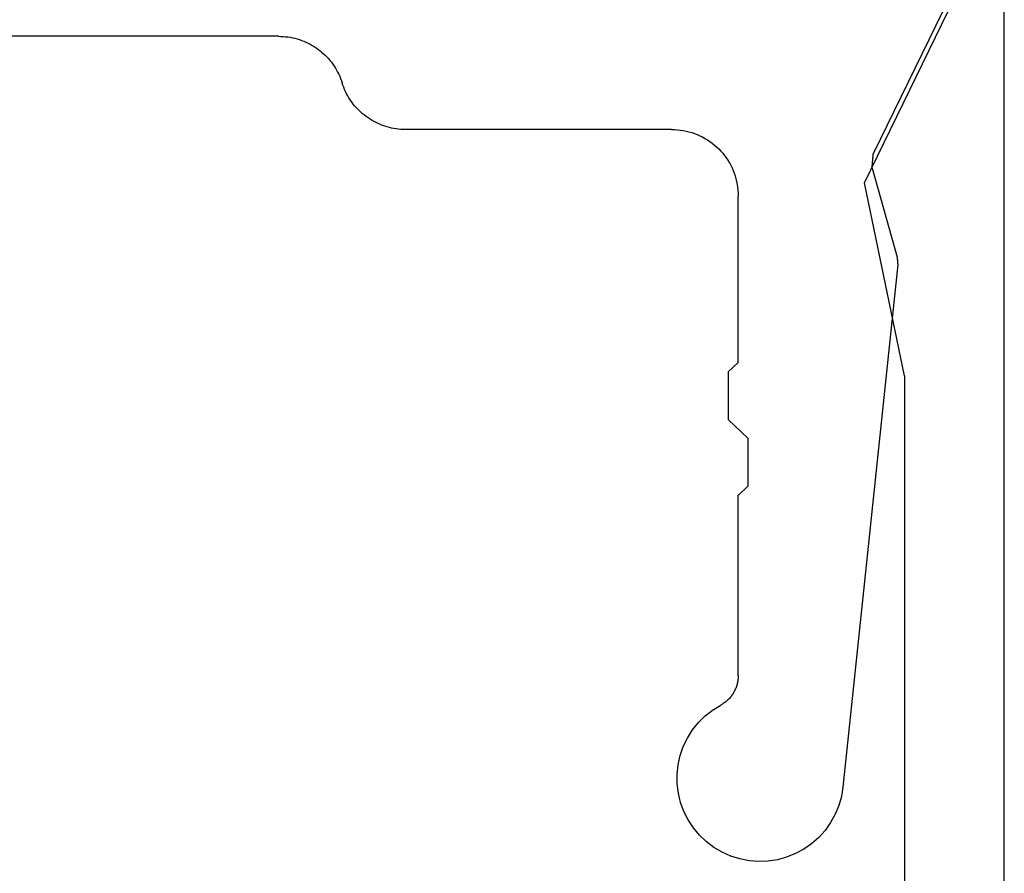
# Model space of a CAD drawing. Units: millimetres. Extents: x -3 to 1877, y -2329 to -50.
# Drawn here: x 35 to 50, y -2293 to -2280 of the extents above; entities that cross this region are included whole.
import ezdxf

# ---------------------------------------------------------------- set-up
doc = ezdxf.new("R2010")
doc.units = ezdxf.units.MM
doc.layers.add('CrossSectionsProfils', color=7, linetype='Continuous')

# ---------------------------------------------------------------- blocks, each defined once
blk = doc.blocks.new('50_85050_X', base_point=(2410.063, 999.73))
at = {"layer": 'CrossSectionsProfils'}
for p, q in [((2431.321, 1072.091), (2431.198, 1072.018)), ((2431.451, 1072.149), (2431.321, 1072.091)), ((2431.587, 1072.192), (2431.451, 1072.149)), ((2431.727, 1072.219), (2431.587, 1072.192)), ((2431.87, 1072.23), (2431.727, 1072.219)), ((2432.012, 1072.224), (2431.87, 1072.23)), ((2432.153, 1072.203), (2432.012, 1072.224)), ((2432.291, 1072.165), (2432.153, 1072.203)), ((2432.424, 1072.112), (2432.291, 1072.165)), ((2432.549, 1072.044), (2432.424, 1072.112)), ((2431.198, 1072.018), (2431.084, 1071.932)), ((2432.666, 1071.963), (2432.549, 1072.044)), ((2432.773, 1071.868), (2432.666, 1071.963)), ((2430.98, 1071.834), (2430.889, 1071.724)), ((2431.084, 1071.932), (2430.98, 1071.834)), ((2432.869, 1071.762), (2432.773, 1071.868)), ((2430.889, 1071.724), (2430.811, 1071.605)), ((2432.952, 1071.646), (2432.869, 1071.762)), ((2430.811, 1071.605), (2430.747, 1071.477)), ((2433.021, 1071.521), (2432.952, 1071.646)), ((2433.075, 1071.389), (2433.021, 1071.521)), ((2430.747, 1071.477), (2430.698, 1071.343)), ((2433.114, 1071.252), (2433.075, 1071.389)), ((2430.664, 1071.204), (2430.646, 1071.063)), ((2430.698, 1071.343), (2430.664, 1071.204)), ((2433.137, 1071.111), (2433.114, 1071.252)), ((2430.646, 1071.063), (2430.645, 1070.92)), ((2433.962, 1063.261), (2433.137, 1071.111)), ((2430.645, 1070.92), (2430.66, 1070.778)), ((2430.66, 1070.778), (2430.691, 1070.639)), ((2430.691, 1070.639), (2430.738, 1070.504)), ((2430.738, 1070.504), (2430.8, 1070.375)), ((2430.8, 1070.375), (2430.876, 1070.254)), ((2430.876, 1070.254), (2430.965, 1070.143)), ((2430.965, 1070.143), (2431.067, 1070.043)), ((2431.067, 1070.043), (2431.179, 1069.954)), ((2431.179, 1069.954), (2431.301, 1069.88)), ((2431.314, 1069.872), (2431.301, 1069.88)), ((2431.327, 1069.865), (2431.314, 1069.872)), ((2431.339, 1069.857), (2431.327, 1069.865)), ((2431.352, 1069.848), (2431.339, 1069.857)), ((2431.364, 1069.839), (2431.352, 1069.848)), ((2431.375, 1069.83), (2431.364, 1069.839)), ((2431.387, 1069.821), (2431.375, 1069.83)), ((2431.398, 1069.811), (2431.387, 1069.821)), ((2431.409, 1069.801), (2431.398, 1069.811)), ((2431.42, 1069.79), (2431.409, 1069.801)), ((2431.43, 1069.779), (2431.42, 1069.79)), ((2431.44, 1069.768), (2431.43, 1069.779)), ((2431.45, 1069.757), (2431.44, 1069.768)), ((2431.459, 1069.745), (2431.45, 1069.757)), ((2431.468, 1069.733), (2431.459, 1069.745)), ((2431.477, 1069.721), (2431.468, 1069.733)), ((2431.485, 1069.709), (2431.477, 1069.721)), ((2431.493, 1069.696), (2431.485, 1069.709)), ((2431.5, 1069.683), (2431.493, 1069.696)), ((2431.507, 1069.67), (2431.5, 1069.683)), ((2431.514, 1069.656), (2431.507, 1069.67)), ((2431.52, 1069.643), (2431.514, 1069.656)), ((2431.526, 1069.629), (2431.52, 1069.643)), ((2431.532, 1069.615), (2431.526, 1069.629)), ((2431.537, 1069.601), (2431.532, 1069.615)), ((2431.541, 1069.587), (2431.537, 1069.601)), ((2431.545, 1069.572), (2431.541, 1069.587)), ((2431.549, 1069.558), (2431.545, 1069.572)), ((2431.553, 1069.543), (2431.549, 1069.558)), ((2431.555, 1069.529), (2431.553, 1069.543)), ((2431.558, 1069.514), (2431.555, 1069.529)), ((2431.56, 1069.499), (2431.558, 1069.514)), ((2431.561, 1069.484), (2431.56, 1069.499)), ((2431.563, 1069.469), (2431.561, 1069.484)), ((2431.563, 1069.454), (2431.563, 1069.469)), ((2431.563, 1069.439), (2431.563, 1069.454)), ((2431.563, 1069.439), (2431.563, 1066.73)), ((2431.563, 1066.73), (2431.708, 1066.592)), ((2431.708, 1066.572), (2431.708, 1066.592)), ((2431.708, 1066.552), (2431.708, 1066.572)), ((2431.708, 1066.532), (2431.708, 1066.552)), ((2431.708, 1066.512), (2431.708, 1066.532)), ((2431.708, 1066.491), (2431.708, 1066.512)), ((2431.708, 1066.471), (2431.708, 1066.491)), ((2431.708, 1066.451), (2431.708, 1066.471)), ((2431.708, 1066.431), (2431.708, 1066.451)), ((2431.708, 1066.411), (2431.708, 1066.431)), ((2431.708, 1066.391), (2431.708, 1066.411)), ((2431.708, 1066.371), (2431.708, 1066.391)), ((2431.708, 1066.351), (2431.708, 1066.371)), ((2431.708, 1066.331), (2431.708, 1066.351)), ((2431.708, 1066.31), (2431.708, 1066.331)), ((2431.708, 1066.29), (2431.708, 1066.31)), ((2431.708, 1066.27), (2431.708, 1066.29)), ((2431.708, 1066.25), (2431.708, 1066.27)), ((2431.708, 1066.23), (2431.708, 1066.25)), ((2431.708, 1066.21), (2431.708, 1066.23)), ((2431.708, 1066.19), (2431.708, 1066.21)), ((2431.708, 1066.17), (2431.708, 1066.19)), ((2431.708, 1066.15), (2431.708, 1066.17)), ((2431.708, 1066.129), (2431.708, 1066.15)), ((2431.708, 1066.109), (2431.708, 1066.129)), ((2431.708, 1066.089), (2431.708, 1066.109)), ((2431.708, 1066.069), (2431.708, 1066.089)), ((2431.708, 1066.049), (2431.708, 1066.069)), ((2431.708, 1066.029), (2431.708, 1066.049)), ((2431.708, 1066.009), (2431.708, 1066.029)), ((2431.708, 1065.989), (2431.708, 1066.009)), ((2431.708, 1065.969), (2431.708, 1065.989)), ((2431.708, 1065.948), (2431.708, 1065.969)), ((2431.708, 1065.928), (2431.708, 1065.948)), ((2431.708, 1065.908), (2431.708, 1065.928)), ((2431.708, 1065.888), (2431.708, 1065.908)), ((2431.708, 1065.868), (2431.708, 1065.888)), ((2431.708, 1065.868), (2431.419, 1065.592)), ((2431.419, 1065.592), (2431.419, 1065.572)), ((2431.419, 1065.572), (2431.419, 1065.552)), ((2431.419, 1065.552), (2431.419, 1065.532)), ((2431.419, 1065.532), (2431.419, 1065.512)), ((2431.419, 1065.512), (2431.419, 1065.491)), ((2431.419, 1065.491), (2431.419, 1065.471)), ((2431.419, 1065.471), (2431.419, 1065.451)), ((2431.419, 1065.451), (2431.419, 1065.431)), ((2431.419, 1065.431), (2431.419, 1065.411)), ((2431.419, 1065.411), (2431.419, 1065.391)), ((2431.419, 1065.391), (2431.419, 1065.371)), ((2431.419, 1065.371), (2431.419, 1065.351)), ((2431.419, 1065.351), (2431.419, 1065.331)), ((2431.419, 1065.331), (2431.419, 1065.31)), ((2431.419, 1065.31), (2431.419, 1065.29)), ((2431.419, 1065.29), (2431.419, 1065.27)), ((2431.419, 1065.27), (2431.419, 1065.25)), ((2431.419, 1065.25), (2431.419, 1065.23)), ((2431.419, 1065.23), (2431.419, 1065.21)), ((2431.419, 1065.21), (2431.419, 1065.19)), ((2431.419, 1065.19), (2431.419, 1065.17)), ((2431.419, 1065.17), (2431.419, 1065.15)), ((2431.419, 1065.15), (2431.419, 1065.129)), ((2431.419, 1065.129), (2431.419, 1065.109)), ((2431.419, 1065.109), (2431.419, 1065.089)), ((2431.419, 1065.089), (2431.419, 1065.069)), ((2431.419, 1065.069), (2431.419, 1065.049)), ((2431.419, 1065.049), (2431.419, 1065.029)), ((2431.419, 1065.029), (2431.419, 1065.009)), ((2431.419, 1065.009), (2431.419, 1064.989)), ((2431.419, 1064.989), (2431.419, 1064.969)), ((2431.419, 1064.969), (2431.419, 1064.948)), ((2431.419, 1064.948), (2431.419, 1064.928)), ((2431.419, 1064.928), (2431.419, 1064.908)), ((2431.419, 1064.908), (2431.419, 1064.888)), ((2431.419, 1064.888), (2431.419, 1064.868)), ((2431.419, 1064.868), (2431.563, 1064.73)), ((2431.563, 1064.73), (2431.563, 1062.23)), ((2433.957, 1063.208), (2433.958, 1063.211)), ((2433.958, 1063.221), (2433.959, 1063.224)), ((2433.958, 1063.217), (2433.958, 1063.221)), ((2433.958, 1063.214), (2433.958, 1063.217)), ((2433.958, 1063.211), (2433.958, 1063.214)), ((2433.959, 1063.233), (2433.96, 1063.236)), ((2433.959, 1063.23), (2433.959, 1063.233)), ((2433.959, 1063.227), (2433.959, 1063.23)), ((2433.959, 1063.224), (2433.959, 1063.227)), ((2433.96, 1063.246), (2433.961, 1063.249)), ((2433.96, 1063.243), (2433.96, 1063.246)), ((2433.96, 1063.239), (2433.96, 1063.243)), ((2433.96, 1063.236), (2433.96, 1063.239)), ((2433.961, 1063.255), (2433.962, 1063.258)), ((2433.961, 1063.252), (2433.961, 1063.255)), ((2433.961, 1063.249), (2433.961, 1063.252)), ((2433.962, 1063.258), (2433.962, 1063.261)), ((2433.575, 1061.812), (2433.952, 1063.149)), ((2433.952, 1063.152), (2433.953, 1063.155)), ((2433.952, 1063.149), (2433.952, 1063.152)), ((2433.953, 1063.161), (2433.954, 1063.164)), ((2433.953, 1063.158), (2433.953, 1063.161)), ((2433.953, 1063.155), (2433.953, 1063.158)), ((2433.954, 1063.174), (2433.955, 1063.177)), ((2433.954, 1063.17), (2433.954, 1063.174)), ((2433.954, 1063.167), (2433.954, 1063.17)), ((2433.954, 1063.164), (2433.954, 1063.167)), ((2433.955, 1063.186), (2433.956, 1063.189)), ((2433.955, 1063.183), (2433.955, 1063.186)), ((2433.955, 1063.18), (2433.955, 1063.183)), ((2433.955, 1063.177), (2433.955, 1063.18)), ((2433.956, 1063.199), (2433.957, 1063.202)), ((2433.956, 1063.196), (2433.956, 1063.199)), ((2433.956, 1063.192), (2433.956, 1063.196)), ((2433.956, 1063.189), (2433.956, 1063.192)), ((2433.957, 1063.205), (2433.957, 1063.208)), ((2433.957, 1063.202), (2433.957, 1063.205)), ((2431.56, 1062.143), (2431.563, 1062.186)), ((2431.563, 1062.186), (2431.563, 1062.23)), ((2431.54, 1062.014), (2431.548, 1062.056)), ((2431.548, 1062.056), (2431.555, 1062.099)), ((2431.555, 1062.099), (2431.56, 1062.143)), ((2431.487, 1061.847), (2431.503, 1061.888)), ((2431.503, 1061.888), (2431.517, 1061.929)), ((2431.517, 1061.929), (2431.529, 1061.971)), ((2431.529, 1061.971), (2431.54, 1062.014)), ((2431.43, 1061.73), (2431.45, 1061.768)), ((2431.45, 1061.768), (2431.47, 1061.807)), ((2431.47, 1061.807), (2431.487, 1061.847)), ((2433.575, 1061.812), (2433.575, 1061.806)), ((2433.575, 1061.806), (2433.576, 1061.8)), ((2433.576, 1061.8), (2433.576, 1061.794)), ((2433.576, 1061.794), (2433.577, 1061.788)), ((2433.577, 1061.788), (2433.577, 1061.782)), ((2433.577, 1061.782), (2433.578, 1061.776)), ((2433.578, 1061.776), (2433.578, 1061.77)), ((2433.578, 1061.77), (2433.579, 1061.764)), ((2433.579, 1061.764), (2433.58, 1061.758)), ((2433.58, 1061.758), (2433.58, 1061.752)), ((2433.58, 1061.752), (2433.581, 1061.746)), ((2433.581, 1061.746), (2433.581, 1061.741)), ((2433.581, 1061.741), (2433.582, 1061.735)), ((2433.582, 1061.735), (2433.582, 1061.729)), ((2431.301, 1061.554), (2431.33, 1061.587)), ((2431.33, 1061.587), (2431.357, 1061.621)), ((2431.357, 1061.621), (2431.383, 1061.656)), ((2431.383, 1061.656), (2431.407, 1061.693)), ((2431.407, 1061.693), (2431.43, 1061.73)), ((2433.582, 1061.729), (2433.583, 1061.723)), ((2433.583, 1061.723), (2433.583, 1061.717)), ((2433.583, 1061.717), (2433.584, 1061.711)), ((2433.584, 1061.711), (2433.584, 1061.705)), ((2433.584, 1061.705), (2433.585, 1061.699)), ((2433.585, 1061.699), (2433.585, 1061.693)), ((2433.585, 1061.693), (2433.586, 1061.687)), ((2433.586, 1061.687), (2433.586, 1061.681)), ((2433.586, 1061.681), (2433.587, 1061.675)), ((2433.587, 1061.675), (2433.587, 1061.669)), ((2433.587, 1061.669), (2433.588, 1061.664)), ((2433.588, 1061.664), (2433.589, 1061.658)), ((2433.589, 1061.658), (2433.589, 1061.652)), ((2433.589, 1061.652), (2433.59, 1061.646)), ((2433.59, 1061.646), (2433.59, 1061.64)), ((2433.59, 1061.64), (2433.591, 1061.634)), ((2433.591, 1061.634), (2433.591, 1061.628)), ((2433.591, 1061.628), (2433.592, 1061.622)), ((2433.592, 1061.622), (2433.592, 1061.616)), ((2433.592, 1061.616), (2433.593, 1061.61)), ((2433.593, 1061.61), (2433.593, 1061.604)), ((2433.593, 1061.604), (2433.594, 1061.598)), ((2435.563, 1057.56), (2433.594, 1061.598)), ((2431.137, 1061.411), (2431.172, 1061.437)), ((2431.172, 1061.437), (2431.206, 1061.464)), ((2431.206, 1061.464), (2431.239, 1061.493)), ((2431.239, 1061.493), (2431.271, 1061.523)), ((2431.271, 1061.523), (2431.301, 1061.554)), ((2430.864, 1061.276), (2430.905, 1061.29)), ((2430.905, 1061.29), (2430.946, 1061.306)), ((2430.946, 1061.306), (2430.986, 1061.324)), ((2430.986, 1061.324), (2431.025, 1061.343)), ((2431.025, 1061.343), (2431.063, 1061.364)), ((2431.063, 1061.364), (2431.101, 1061.387)), ((2431.101, 1061.387), (2431.137, 1061.411)), ((2426.154, 1061.142), (2426.122, 1061.127)), ((2426.186, 1061.156), (2426.154, 1061.142)), ((2426.219, 1061.169), (2426.186, 1061.156)), ((2426.252, 1061.18), (2426.219, 1061.169)), ((2426.286, 1061.191), (2426.252, 1061.18)), ((2426.32, 1061.2), (2426.286, 1061.191)), ((2426.354, 1061.208), (2426.32, 1061.2)), ((2426.389, 1061.215), (2426.354, 1061.208)), ((2426.423, 1061.22), (2426.389, 1061.215)), ((2426.458, 1061.224), (2426.423, 1061.22)), ((2426.493, 1061.228), (2426.458, 1061.224)), ((2426.528, 1061.229), (2426.493, 1061.228)), ((2426.563, 1061.23), (2426.528, 1061.229)), ((2430.563, 1061.23), (2426.563, 1061.23)), ((2430.563, 1061.23), (2430.607, 1061.231)), ((2430.607, 1061.231), (2430.651, 1061.234)), ((2430.651, 1061.234), (2430.694, 1061.239)), ((2430.694, 1061.239), (2430.737, 1061.245)), ((2430.737, 1061.245), (2430.78, 1061.254)), ((2430.78, 1061.254), (2430.822, 1061.264)), ((2430.822, 1061.264), (2430.864, 1061.276)), ((2425.917, 1060.993), (2425.89, 1060.969)), ((2425.944, 1061.015), (2425.917, 1060.993)), ((2425.972, 1061.036), (2425.944, 1061.015)), ((2426.001, 1061.057), (2425.972, 1061.036)), ((2426.03, 1061.076), (2426.001, 1061.057)), ((2426.06, 1061.094), (2426.03, 1061.076)), ((2426.091, 1061.111), (2426.06, 1061.094)), ((2426.122, 1061.127), (2426.091, 1061.111)), ((2425.793, 1060.868), (2425.771, 1060.84)), ((2425.816, 1060.894), (2425.793, 1060.868)), ((2425.84, 1060.92), (2425.816, 1060.894)), ((2425.865, 1060.945), (2425.84, 1060.92)), ((2425.89, 1060.969), (2425.865, 1060.945)), ((2425.694, 1060.723), (2425.677, 1060.692)), ((2425.711, 1060.753), (2425.694, 1060.723)), ((2425.73, 1060.783), (2425.711, 1060.753)), ((2425.75, 1060.812), (2425.73, 1060.783)), ((2425.771, 1060.84), (2425.75, 1060.812)), ((2425.621, 1060.563), (2425.61, 1060.53)), ((2425.633, 1060.596), (2425.621, 1060.563)), ((2425.646, 1060.629), (2425.633, 1060.596)), ((2425.661, 1060.661), (2425.646, 1060.629)), ((2425.677, 1060.692), (2425.661, 1060.661)), ((2425.542, 1060.368), (2425.558, 1060.399)), ((2425.558, 1060.399), (2425.573, 1060.431)), ((2425.573, 1060.431), (2425.586, 1060.464)), ((2425.586, 1060.464), (2425.598, 1060.497)), ((2425.598, 1060.497), (2425.61, 1060.53)), ((2425.469, 1060.248), (2425.489, 1060.277)), ((2425.489, 1060.277), (2425.508, 1060.307)), ((2425.508, 1060.307), (2425.526, 1060.337)), ((2425.526, 1060.337), (2425.542, 1060.368)), ((2425.329, 1060.091), (2425.354, 1060.115)), ((2425.354, 1060.115), (2425.379, 1060.14)), ((2425.379, 1060.14), (2425.403, 1060.166)), ((2425.403, 1060.166), (2425.426, 1060.192)), ((2425.426, 1060.192), (2425.448, 1060.22)), ((2425.448, 1060.22), (2425.469, 1060.248)), ((2425.128, 1059.949), (2425.159, 1059.966)), ((2425.159, 1059.966), (2425.189, 1059.984)), ((2425.189, 1059.984), (2425.218, 1060.003)), ((2425.218, 1060.003), (2425.247, 1060.024)), ((2425.247, 1060.024), (2425.275, 1060.045)), ((2425.275, 1060.045), (2425.302, 1060.067)), ((2425.302, 1060.067), (2425.329, 1060.091)), ((2424.656, 1059.83), (2419.363, 1059.83)), ((2424.656, 1059.83), (2424.691, 1059.831)), ((2424.691, 1059.831), (2424.726, 1059.832)), ((2424.726, 1059.832), (2424.761, 1059.836)), ((2424.761, 1059.836), (2424.796, 1059.84)), ((2424.796, 1059.84), (2424.831, 1059.845)), ((2424.831, 1059.845), (2424.865, 1059.852)), ((2424.865, 1059.852), (2424.899, 1059.86)), ((2424.899, 1059.86), (2424.933, 1059.869)), ((2424.933, 1059.869), (2424.967, 1059.88)), ((2424.967, 1059.88), (2425, 1059.891)), ((2425, 1059.891), (2425.033, 1059.904)), ((2425.033, 1059.904), (2425.065, 1059.918)), ((2425.065, 1059.918), (2425.097, 1059.933)), ((2425.097, 1059.933), (2425.128, 1059.949))]:
    blk.add_line(p, q, dxfattribs=at)
blk = doc.blocks.new('45_86019_X', base_point=(25, 0))
at = {"layer": 'CrossSectionsProfils'}
for p, q in [((50, 18), (50, 0)), ((48.5, 6.4), (48.5, 17.2)), ((48.5, 6.4), (47.9, 3.5)), ((47.9, 3.5), (49.607, 0))]:
    blk.add_line(p, q, dxfattribs=at)
blk = doc.blocks.new('CS_1HORL1')
at = {"layer": 'CrossSectionsProfils', "yscale": -1}
for name, p in [('50_85050_X', (24.5, 0)), ('45_86019_X', (25, -58.8))]:
    blk.add_blockref(name, p, dxfattribs=at)

msp = doc.modelspace()

# ---------------------------------------------------------------- block references
msp.add_blockref('CS_1HORL1', (0, -2220))
at = {"layer": 'CrossSectionsProfils', "yscale": -1}
for name, p in [('50_85050_X', (24.5, -2220)), ('45_86019_X', (25, -2278.8))]:
    msp.add_blockref(name, p, dxfattribs=at)

doc.saveas('drawing.dxf')
